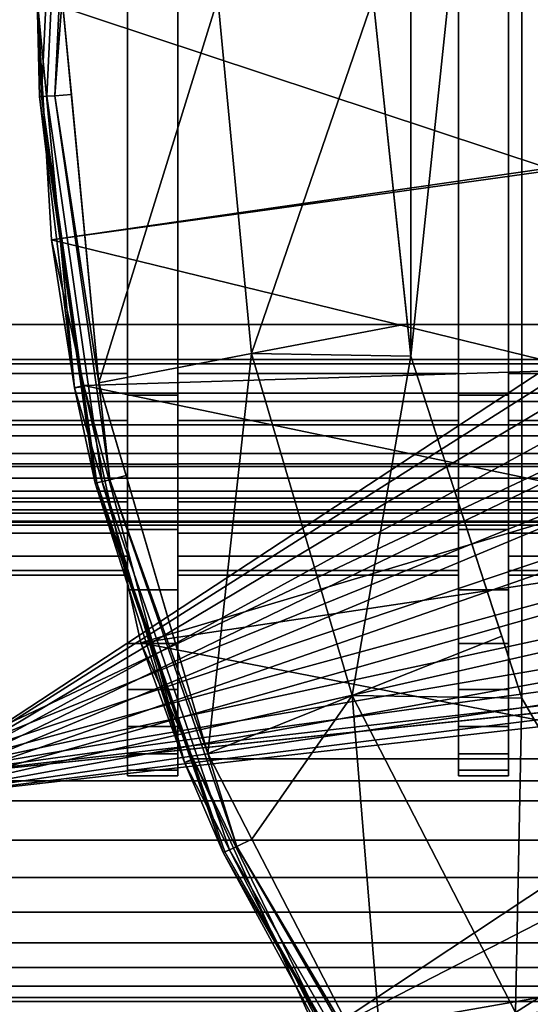
# Model space of a CAD drawing. Extents: x -994 to -288, y 343 to 2046.
# Drawn here: x -988 to -983, y 370 to 380 of the extents above; entities that cross this region are included whole.
import ezdxf

# ---------------------------------------------------------------- set-up
doc = ezdxf.new("R2010")
doc.units = 0
doc.header["$MEASUREMENT"] = 0
doc.layers.add('42001', color=7, linetype='Continuous')

msp = doc.modelspace()

# ---------------------------------------------------------------- linework, layer by layer
at = {"layer": '42001', "color": 254}
for points in [[(-981.286, 389.855, -679.428), (-983.078, 386.75, -679.428), (-981.286, 369.694, -679.428)], [(-983.078, 386.75, -679.428), (-984.186, 383.34, -679.428), (-984.186, 376.209, -679.428)], [(-983.078, 372.799, -679.428), (-983.078, 386.75, -679.428), (-984.186, 376.209, -679.428)], [(-981.286, 369.694, -679.428), (-983.078, 386.75, -679.428), (-983.078, 372.799, -679.428)], [(-984.186, 376.209, -679.428), (-984.186, 383.34, -679.428), (-984.561, 379.775, -679.428)], [(-987.911, 379.775, -680.23), (-987.87, 378.8, -680.127), (-987.684, 382.69, -680.127)], [(-987.684, 382.69, -680.127), (-987.87, 378.8, -680.127), (-987.817, 378.803, -680.036), (-987.633, 382.682, -680.036)], [(-987.633, 382.682, -680.036), (-987.817, 378.803, -680.036), (-987.737, 378.806, -679.97), (-987.553, 382.671, -679.97)], [(-987.553, 382.671, -679.97), (-987.737, 378.806, -679.97), (-987.662, 379.775, -679.934)], [(-987.888, 378.799, -680.23), (-987.911, 379.775, -703.762), (-987.541, 375.895, -703.762)], [(-987.888, 378.799, -680.23), (-987.911, 379.775, -680.23), (-987.911, 379.775, -703.762)], [(-987.911, 379.775, -722.651), (-987.77, 377.371, -722.774), (-987.541, 375.895, -703.762)], [(-987.541, 375.895, -703.762), (-987.911, 379.775, -703.762), (-987.911, 379.775, -722.651)], [(-987.911, 379.775, -722.651), (-982.817, 378.083, -727.079), (-987.77, 377.371, -722.774)], [(-982.911, 379.775, -726.997), (-982.817, 378.083, -727.079), (-987.911, 379.775, -722.651)], [(-987.911, 379.775, -680.23), (-987.888, 378.799, -680.23), (-987.87, 378.8, -680.127)], [(-987.737, 378.806, -679.97), (-987.57, 378.818, -679.934), (-987.662, 379.775, -679.934)], [(-987.296, 375.942, -679.934), (-987.662, 379.775, -679.934), (-987.57, 378.818, -679.934)], [(-986.111, 379.775, -679.668), (-987.662, 379.775, -679.934), (-987.296, 375.942, -679.934)], [(-985.774, 376.236, -679.668), (-986.111, 379.775, -679.668), (-987.296, 375.942, -679.934)], [(-984.561, 379.775, -679.403), (-986.111, 379.775, -679.668), (-985.774, 376.236, -679.668)], [(-985.774, 376.236, -679.668), (-984.22, 376.532, -679.403), (-984.561, 379.775, -679.403)], [(-984.561, 379.775, -679.415), (-984.22, 376.532, -679.403), (-984.186, 376.209, -679.415)], [(-984.561, 379.775, -679.403), (-984.22, 376.532, -679.403), (-984.561, 379.775, -679.415)], [(-984.561, 379.775, -679.415), (-984.186, 376.209, -679.415), (-984.186, 376.209, -679.428), (-984.561, 379.775, -679.428)], [(-987.817, 378.803, -680.036), (-987.265, 374.958, -680.036), (-987.187, 374.977, -679.97), (-987.737, 378.806, -679.97)], [(-987.296, 375.942, -679.934), (-987.57, 378.818, -679.934), (-987.737, 378.806, -679.97)], [(-987.737, 378.806, -679.97), (-987.187, 374.977, -679.97), (-987.296, 375.942, -679.934)], [(-987.87, 378.8, -680.127), (-987.888, 378.799, -680.23), (-987.333, 374.942, -680.23)], [(-987.541, 375.895, -703.762), (-987.472, 375.905, -680.23), (-987.888, 378.799, -680.23)], [(-987.888, 378.799, -680.23), (-987.472, 375.905, -680.23), (-987.333, 374.942, -680.23)], [(-987.87, 378.8, -680.127), (-987.316, 374.946, -680.127), (-987.265, 374.958, -680.036), (-987.817, 378.803, -680.036)], [(-987.316, 374.946, -680.127), (-987.87, 378.8, -680.127), (-987.333, 374.942, -680.23)], [(-982.817, 378.083, -727.079), (-982.816, 378.056, -727.081), (-987.77, 377.371, -722.774)], [(-982.816, 378.056, -727.081), (-982.463, 376.074, -727.387), (-987.77, 377.371, -722.774)], [(-987.77, 377.371, -722.774), (-987.447, 375.916, -723.054), (-987.541, 375.895, -703.762)], [(-987.77, 377.371, -722.774), (-982.463, 376.074, -727.387), (-987.447, 375.916, -723.054)], [(-984.186, 376.209, -679.403), (-984.22, 376.532, -679.403), (-985.774, 376.236, -679.668)], [(-984.22, 376.532, -679.403), (-984.186, 376.209, -679.403), (-984.186, 376.209, -679.415)], [(-985.774, 376.236, -679.668), (-987.296, 375.942, -679.934), (-986.211, 372.248, -679.934)], [(-984.772, 372.824, -679.668), (-985.774, 376.236, -679.668), (-986.211, 372.248, -679.934)], [(-984.186, 376.209, -679.403), (-985.774, 376.236, -679.668), (-984.772, 372.824, -679.668)], [(-984.772, 372.824, -679.668), (-983.279, 373.418, -679.403), (-984.186, 376.209, -679.403)], [(-984.186, 376.209, -679.415), (-983.279, 373.418, -679.403), (-983.078, 372.799, -679.415)], [(-984.186, 376.209, -679.403), (-983.279, 373.418, -679.403), (-984.186, 376.209, -679.415)], [(-984.186, 376.209, -679.415), (-983.078, 372.799, -679.415), (-983.078, 372.799, -679.428), (-984.186, 376.209, -679.428)], [(-982.463, 376.074, -727.387), (-982.055, 374.791, -727.742), (-987.447, 375.916, -723.054)], [(-986.443, 372.156, -703.762), (-987.541, 375.895, -703.762), (-987.447, 375.916, -723.054)], [(-987.333, 374.942, -680.23), (-987.472, 375.905, -680.23), (-987.541, 375.895, -703.762)], [(-987.333, 374.942, -680.23), (-987.541, 375.895, -703.762), (-986.443, 372.156, -703.762)], [(-987.447, 375.916, -723.054), (-986.879, 373.351, -723.548), (-986.443, 372.156, -703.762)], [(-987.447, 375.916, -723.054), (-982.055, 374.791, -727.742), (-986.879, 373.351, -723.548)], [(-987.187, 374.977, -679.97), (-987.025, 375.02, -679.934), (-987.296, 375.942, -679.934)], [(-986.211, 372.248, -679.934), (-987.296, 375.942, -679.934), (-987.025, 375.02, -679.934)], [(-987.265, 374.958, -680.036), (-985.994, 371.288, -680.036), (-985.921, 371.321, -679.97), (-987.187, 374.977, -679.97)], [(-986.211, 372.248, -679.934), (-987.025, 375.02, -679.934), (-987.187, 374.977, -679.97)], [(-987.187, 374.977, -679.97), (-985.921, 371.321, -679.97), (-986.211, 372.248, -679.934)], [(-987.316, 374.946, -680.127), (-987.333, 374.942, -680.23), (-986.059, 371.259, -680.23)], [(-986.443, 372.156, -703.762), (-986.377, 372.178, -680.23), (-987.333, 374.942, -680.23)], [(-986.059, 371.259, -680.23), (-986.377, 372.178, -680.23), (-987.333, 374.942, -680.23)], [(-987.316, 374.946, -680.127), (-986.042, 371.266, -680.127), (-985.994, 371.288, -680.036), (-987.265, 374.958, -680.036)], [(-986.042, 371.266, -680.127), (-987.316, 374.946, -680.127), (-986.059, 371.259, -680.23)], [(-982.055, 374.791, -727.742), (-981.839, 374.109, -727.93), (-986.879, 373.351, -723.548)], [(-981.839, 374.109, -727.93), (-980.931, 372.193, -728.719), (-986.879, 373.351, -723.548)], [(-983.078, 372.799, -679.403), (-983.279, 373.418, -679.403), (-984.772, 372.824, -679.668)], [(-983.279, 373.418, -679.403), (-983.078, 372.799, -679.403), (-983.078, 372.799, -679.415)], [(-986.879, 373.351, -723.548), (-986.357, 372.194, -724.002), (-986.443, 372.156, -703.762)], [(-986.879, 373.351, -723.548), (-980.931, 372.193, -728.719), (-986.357, 372.194, -724.002)], [(-984.772, 372.824, -679.668), (-986.211, 372.248, -679.934), (-985.771, 371.394, -679.934)], [(-984.447, 368.826, -679.934), (-984.772, 372.824, -679.668), (-985.771, 371.394, -679.934)], [(-983.078, 372.799, -679.403), (-984.772, 372.824, -679.668), (-983.143, 369.664, -679.668)], [(-983.143, 369.664, -679.668), (-984.772, 372.824, -679.668), (-984.447, 368.826, -679.934)], [(-983.143, 369.664, -679.668), (-981.774, 370.54, -679.403), (-983.078, 372.799, -679.403)], [(-983.078, 372.799, -679.415), (-981.774, 370.54, -679.403), (-981.286, 369.694, -679.415)], [(-983.078, 372.799, -679.403), (-981.774, 370.54, -679.403), (-983.078, 372.799, -679.415)], [(-983.078, 372.799, -679.415), (-981.286, 369.694, -679.415), (-981.286, 369.694, -679.428), (-983.078, 372.799, -679.428)], [(-985.921, 371.321, -679.97), (-985.771, 371.394, -679.934), (-986.211, 372.248, -679.934)], [(-984.657, 368.692, -703.762), (-986.443, 372.156, -703.762), (-986.357, 372.194, -724.002)], [(-986.059, 371.259, -680.23), (-986.377, 372.178, -680.23), (-986.443, 372.156, -703.762)], [(-986.059, 371.259, -680.23), (-986.443, 372.156, -703.762), (-984.657, 368.692, -703.762)], [(-986.357, 372.194, -724.002), (-985.108, 369.427, -725.088), (-984.657, 368.692, -703.762)], [(-986.357, 372.194, -724.002), (-980.931, 372.193, -728.719), (-985.108, 369.427, -725.088)], [(-980.931, 372.193, -728.719), (-980.628, 371.733, -728.982), (-985.108, 369.427, -725.088)], [(-980.628, 371.733, -728.982), (-979.731, 370.368, -729.762), (-985.108, 369.427, -725.088)], [(-984.447, 368.826, -679.934), (-985.771, 371.394, -679.934), (-985.921, 371.321, -679.97)], [(-986.042, 371.266, -680.127), (-986.059, 371.259, -680.23), (-984.11, 367.883, -680.23)], [(-984.657, 368.692, -703.762), (-984.597, 368.726, -680.23), (-986.059, 371.259, -680.23)], [(-984.11, 367.883, -680.23), (-984.597, 368.726, -680.23), (-986.059, 371.259, -680.23)], [(-986.042, 371.266, -680.127), (-984.095, 367.894, -680.127), (-984.052, 367.924, -680.036), (-985.994, 371.288, -680.036)], [(-984.095, 367.894, -680.127), (-986.042, 371.266, -680.127), (-984.11, 367.883, -680.23)], [(-985.994, 371.288, -680.036), (-984.052, 367.924, -680.036), (-983.987, 367.971, -679.97), (-985.921, 371.321, -679.97)], [(-985.921, 371.321, -679.97), (-983.987, 367.971, -679.97), (-984.447, 368.826, -679.934)], [(-981.286, 369.694, -679.403), (-981.774, 370.54, -679.403), (-983.143, 369.664, -679.668)], [(-979.731, 370.368, -729.762), (-978.568, 369.055, -730.773), (-985.108, 369.427, -725.088)]]:
    msp.add_3dface(points, dxfattribs=at)
at = {"layer": '42001', "color": 253}
for points in [[(-989.411, 387.775, -645.104), (-989.411, 371.775, -645.104), (-931.528, 371.775, -645.104), (-931.528, 387.775, -645.104)], [(-989.411, 387.775, -675.104), (-971.3, 383.664, -675.104), (-989.411, 371.775, -675.104)], [(-931.528, 387.575, -647.304), (-931.528, 371.975, -647.304), (-989.411, 371.975, -647.304), (-989.411, 387.575, -647.304)], [(-972.911, 379.775, -672.904), (-989.411, 387.575, -672.904), (-989.411, 371.975, -672.904)], [(-987.011, 386.665, -671.249), (-987.011, 386.207, -671.786), (-987.011, 375.821, -673.048)], [(-987.011, 376.525, -671.104), (-987.011, 386.665, -671.249), (-987.011, 375.821, -673.048)], [(-987.011, 383.025, -671.104), (-987.011, 386.665, -671.249), (-987.011, 376.525, -671.104)], [(-987.011, 386.665, -648.959), (-987.011, 383.025, -649.104), (-987.011, 376.525, -649.104)], [(-987.011, 372.884, -648.959), (-987.011, 386.665, -648.959), (-987.011, 376.525, -649.104)], [(-987.011, 386.207, -648.422), (-987.011, 386.665, -648.959), (-987.011, 372.884, -648.959)], [(-983.711, 386.665, -671.249), (-983.711, 386.207, -671.786), (-983.711, 372.884, -671.249)], [(-983.711, 383.025, -671.104), (-983.711, 386.665, -671.249), (-983.711, 372.884, -671.249)], [(-983.711, 386.665, -648.959), (-983.711, 383.025, -649.104), (-983.711, 376.525, -649.104)], [(-983.711, 386.207, -648.422), (-983.711, 386.665, -648.959), (-983.711, 376.525, -649.104)], [(-987.011, 386.207, -671.786), (-987.011, 385.67, -672.244), (-987.011, 375.821, -673.048)], [(-987.011, 373.343, -648.422), (-987.011, 386.207, -648.422), (-987.011, 372.884, -648.959)], [(-987.011, 385.67, -647.963), (-987.011, 386.207, -648.422), (-987.011, 373.343, -648.422)], [(-983.711, 386.207, -671.786), (-983.711, 385.67, -672.244), (-983.711, 373.343, -671.786)], [(-983.711, 372.884, -671.249), (-983.711, 386.207, -671.786), (-983.711, 373.343, -671.786)], [(-983.711, 385.67, -647.963), (-983.711, 386.207, -648.422), (-983.711, 376.525, -649.104)], [(-987.011, 385.67, -672.244), (-987.011, 385.068, -672.613), (-987.011, 375.821, -673.048)], [(-987.011, 373.88, -647.963), (-987.011, 385.67, -647.963), (-987.011, 373.343, -648.422)], [(-987.011, 385.068, -647.594), (-987.011, 385.67, -647.963), (-987.011, 373.88, -647.963)], [(-983.711, 385.67, -672.244), (-983.711, 385.068, -672.613), (-983.711, 373.88, -672.244)], [(-983.711, 373.343, -671.786), (-983.711, 385.67, -672.244), (-983.711, 373.88, -672.244)], [(-983.711, 385.67, -647.963), (-983.711, 376.525, -649.104), (-983.711, 376.037, -649.152)], [(-983.711, 385.068, -647.594), (-983.711, 385.67, -647.963), (-983.711, 376.037, -649.152)], [(-987.011, 385.068, -672.613), (-987.011, 384.415, -672.883), (-987.011, 375.821, -673.048)], [(-987.011, 374.482, -647.594), (-987.011, 385.068, -647.594), (-987.011, 373.88, -647.963)], [(-987.011, 375.134, -647.324), (-987.011, 385.068, -647.594), (-987.011, 374.482, -647.594)], [(-987.011, 384.415, -647.324), (-987.011, 385.068, -647.594), (-987.011, 375.134, -647.324)], [(-983.711, 385.068, -672.613), (-983.711, 384.415, -672.883), (-983.711, 375.134, -672.883)], [(-983.711, 374.482, -672.613), (-983.711, 385.068, -672.613), (-983.711, 375.134, -672.883)], [(-983.711, 373.88, -672.244), (-983.711, 385.068, -672.613), (-983.711, 374.482, -672.613)], [(-983.711, 384.415, -647.324), (-983.711, 385.068, -647.594), (-983.711, 376.037, -649.152)], [(-987.011, 384.415, -672.883), (-987.011, 383.729, -673.048), (-987.011, 375.821, -673.048)], [(-987.011, 375.821, -647.159), (-987.011, 384.415, -647.324), (-987.011, 375.134, -647.324)], [(-987.011, 383.729, -647.159), (-987.011, 384.415, -647.324), (-987.011, 375.821, -647.159)], [(-983.711, 384.415, -672.883), (-983.711, 383.729, -673.048), (-983.711, 375.134, -672.883)], [(-983.711, 383.729, -647.159), (-983.711, 384.415, -647.324), (-983.711, 376.037, -649.152)], [(-987.011, 383.729, -673.048), (-987.011, 383.025, -673.104), (-987.011, 376.525, -673.104)], [(-987.011, 375.821, -673.048), (-987.011, 383.729, -673.048), (-987.011, 376.525, -673.104)], [(-987.011, 376.525, -647.104), (-987.011, 383.729, -647.159), (-987.011, 375.821, -647.159)], [(-987.011, 383.025, -647.104), (-987.011, 383.729, -647.159), (-987.011, 376.525, -647.104)], [(-983.711, 383.729, -673.048), (-983.711, 383.025, -673.104), (-983.711, 375.821, -673.048)], [(-983.711, 375.134, -672.883), (-983.711, 383.729, -673.048), (-983.711, 375.821, -673.048)], [(-983.711, 375.821, -647.159), (-983.711, 383.729, -647.159), (-983.711, 376.037, -649.152)], [(-983.711, 383.025, -647.104), (-983.711, 383.729, -647.159), (-983.711, 375.821, -647.159)], [(-971.3, 383.664, -675.104), (-971.984, 382.83, -675.104), (-989.411, 371.775, -675.104)], [(-992.911, 383.025, -649.604), (-979.411, 383.025, -649.604), (-979.411, 376.525, -649.604), (-992.911, 376.525, -649.604)], [(-979.411, 383.025, -670.604), (-992.911, 383.025, -670.604), (-992.911, 376.525, -670.604), (-979.411, 376.525, -670.604)], [(-987.011, 376.525, -671.104), (-989.411, 376.525, -671.104), (-989.411, 383.025, -671.104), (-987.011, 383.025, -671.104)], [(-989.411, 376.525, -649.104), (-987.011, 376.525, -649.104), (-987.011, 383.025, -649.104), (-989.411, 383.025, -649.104)], [(-987.011, 376.525, -647.104), (-986.511, 376.525, -647.104), (-986.511, 383.025, -647.104), (-987.011, 383.025, -647.104)], [(-986.511, 376.525, -673.104), (-987.011, 376.525, -673.104), (-987.011, 383.025, -673.104), (-986.511, 383.025, -673.104)], [(-983.711, 376.525, -671.104), (-986.511, 376.525, -671.104), (-986.511, 383.025, -671.104), (-983.711, 383.025, -671.104)], [(-986.511, 376.525, -649.104), (-983.711, 376.525, -649.104), (-983.711, 383.025, -649.104), (-986.511, 383.025, -649.104)], [(-986.511, 383.025, -647.104), (-986.511, 376.525, -647.104), (-986.511, 376.525, -649.104)], [(-986.511, 383.025, -673.104), (-986.511, 376.525, -671.104), (-986.511, 376.525, -673.104)], [(-986.511, 383.025, -671.104), (-986.511, 376.525, -671.104), (-986.511, 383.025, -673.104)], [(-986.511, 383.025, -649.104), (-986.511, 383.025, -647.104), (-986.511, 376.525, -649.104)], [(-983.711, 376.525, -647.104), (-983.211, 376.525, -647.104), (-983.211, 383.025, -647.104), (-983.711, 383.025, -647.104)], [(-983.211, 376.525, -673.104), (-983.711, 376.525, -673.104), (-983.711, 383.025, -673.104), (-983.211, 383.025, -673.104)], [(-983.711, 375.821, -673.048), (-983.711, 383.025, -673.104), (-983.711, 376.525, -673.104)], [(-983.711, 376.525, -671.104), (-983.711, 383.025, -671.104), (-983.711, 372.884, -671.249)], [(-983.711, 376.525, -647.104), (-983.711, 383.025, -647.104), (-983.711, 375.821, -647.159)], [(-980.411, 376.525, -671.104), (-983.211, 376.525, -671.104), (-983.211, 383.025, -671.104), (-980.411, 383.025, -671.104)], [(-983.211, 376.525, -649.104), (-980.411, 376.525, -649.104), (-980.411, 383.025, -649.104), (-983.211, 383.025, -649.104)], [(-983.211, 383.025, -671.104), (-983.211, 376.525, -671.104), (-983.211, 376.525, -673.104)], [(-983.211, 383.025, -673.104), (-983.211, 383.025, -671.104), (-983.211, 376.525, -673.104)], [(-983.211, 383.025, -647.104), (-983.211, 376.525, -647.104), (-983.211, 376.525, -649.104)], [(-983.211, 383.025, -649.104), (-983.211, 383.025, -647.104), (-983.211, 376.525, -649.104)], [(-971.984, 382.83, -675.104), (-972.492, 381.879, -675.104), (-989.411, 371.775, -675.104)], [(-972.492, 381.879, -675.104), (-972.805, 380.848, -675.104), (-989.411, 371.775, -675.104)], [(-972.805, 380.848, -675.104), (-972.911, 379.775, -675.104), (-989.411, 371.775, -675.104)], [(-972.911, 379.775, -675.104), (-972.805, 378.702, -675.104), (-989.411, 371.775, -675.104)], [(-972.805, 378.702, -672.904), (-972.911, 379.775, -672.904), (-989.411, 371.975, -672.904)], [(-972.805, 378.702, -675.104), (-972.492, 377.67, -675.104), (-989.411, 371.775, -675.104)], [(-972.492, 377.67, -672.904), (-972.805, 378.702, -672.904), (-989.411, 371.975, -672.904)], [(-972.492, 377.67, -675.104), (-971.984, 376.719, -675.104), (-989.411, 371.775, -675.104)], [(-971.984, 376.719, -672.904), (-972.492, 377.67, -672.904), (-989.411, 371.975, -672.904)], [(-971.984, 376.719, -675.104), (-971.3, 375.886, -675.104), (-989.411, 371.775, -675.104)], [(-971.3, 375.886, -672.904), (-971.984, 376.719, -672.904), (-989.411, 371.975, -672.904)], [(-979.411, 376.177, -649.634), (-992.911, 376.177, -649.634), (-992.911, 376.525, -649.604), (-979.411, 376.525, -649.604)], [(-979.411, 376.525, -670.604), (-992.911, 376.525, -670.604), (-992.911, 376.134, -670.565), (-979.411, 376.134, -670.565)], [(-989.411, 376.525, -671.104), (-987.011, 376.525, -671.104), (-987.011, 376.037, -671.056), (-989.411, 376.037, -671.056)], [(-989.411, 376.037, -649.152), (-987.011, 376.037, -649.152), (-987.011, 376.525, -649.104), (-989.411, 376.525, -649.104)], [(-987.011, 376.037, -671.056), (-987.011, 376.525, -671.104), (-987.011, 375.821, -673.048)], [(-987.011, 372.884, -648.959), (-987.011, 376.525, -649.104), (-987.011, 376.037, -649.152)], [(-987.011, 375.821, -647.159), (-986.511, 375.821, -647.159), (-986.511, 376.525, -647.104), (-987.011, 376.525, -647.104)], [(-987.011, 376.525, -673.104), (-986.511, 376.525, -673.104), (-986.511, 375.821, -673.048), (-987.011, 375.821, -673.048)], [(-986.511, 376.037, -649.152), (-983.711, 376.037, -649.152), (-983.711, 376.525, -649.104), (-986.511, 376.525, -649.104)], [(-986.511, 376.525, -671.104), (-983.711, 376.525, -671.104), (-983.711, 376.037, -671.056), (-986.511, 376.037, -671.056)], [(-986.511, 376.525, -673.104), (-986.511, 376.037, -671.056), (-986.511, 375.821, -673.048)], [(-986.511, 376.525, -671.104), (-986.511, 376.037, -671.056), (-986.511, 376.525, -673.104)], [(-986.511, 376.525, -647.104), (-986.511, 375.821, -647.159), (-986.511, 376.037, -649.152)], [(-986.511, 376.525, -649.104), (-986.511, 376.525, -647.104), (-986.511, 376.037, -649.152)], [(-983.711, 375.821, -647.159), (-983.211, 375.821, -647.159), (-983.211, 376.525, -647.104), (-983.711, 376.525, -647.104)], [(-983.711, 376.525, -673.104), (-983.211, 376.525, -673.104), (-983.211, 375.821, -673.048), (-983.711, 375.821, -673.048)], [(-983.711, 376.037, -671.056), (-983.711, 376.525, -671.104), (-983.711, 372.884, -671.249)], [(-983.211, 376.037, -649.152), (-980.411, 376.037, -649.152), (-980.411, 376.525, -649.104), (-983.211, 376.525, -649.104)], [(-983.211, 376.525, -671.104), (-980.411, 376.525, -671.104), (-980.411, 376.037, -671.056), (-983.211, 376.037, -671.056)], [(-983.211, 376.525, -671.104), (-983.211, 376.037, -671.056), (-983.211, 375.821, -673.048)], [(-983.211, 376.525, -673.104), (-983.211, 376.525, -671.104), (-983.211, 375.821, -673.048)], [(-983.211, 376.525, -647.104), (-983.211, 375.821, -647.159), (-983.211, 376.037, -649.152)], [(-983.211, 376.525, -649.104), (-983.211, 376.525, -647.104), (-983.211, 376.037, -649.152)], [(-979.411, 375.841, -649.724), (-992.911, 375.841, -649.724), (-992.911, 376.177, -649.634), (-979.411, 376.177, -649.634)], [(-979.411, 376.134, -670.565), (-992.911, 376.134, -670.565), (-992.911, 375.759, -670.451), (-979.411, 375.759, -670.451)], [(-989.411, 376.037, -671.056), (-987.011, 376.037, -671.056), (-987.011, 375.568, -670.913), (-989.411, 375.568, -670.913)], [(-989.411, 375.568, -649.294), (-987.011, 375.568, -649.294), (-987.011, 376.037, -649.152), (-989.411, 376.037, -649.152)], [(-987.011, 376.037, -671.056), (-987.011, 375.821, -673.048), (-987.011, 372.884, -671.249)], [(-987.011, 375.568, -670.913), (-987.011, 376.037, -671.056), (-987.011, 372.884, -671.249)], [(-987.011, 376.037, -649.152), (-987.011, 375.568, -649.294), (-987.011, 372.515, -649.561)], [(-987.011, 372.884, -648.959), (-987.011, 376.037, -649.152), (-987.011, 372.515, -649.561)], [(-986.511, 375.568, -649.294), (-983.711, 375.568, -649.294), (-983.711, 376.037, -649.152), (-986.511, 376.037, -649.152)], [(-986.511, 376.037, -671.056), (-983.711, 376.037, -671.056), (-983.711, 375.568, -670.913), (-986.511, 375.568, -670.913)], [(-986.511, 376.037, -671.056), (-986.511, 375.568, -670.913), (-986.511, 375.821, -673.048)], [(-986.511, 376.037, -649.152), (-986.511, 375.821, -647.159), (-986.511, 375.568, -649.294)], [(-983.711, 375.568, -670.913), (-983.711, 376.037, -671.056), (-983.711, 372.884, -671.249)], [(-983.711, 376.037, -649.152), (-983.711, 375.568, -649.294), (-983.711, 372.515, -649.561)], [(-983.711, 372.884, -648.959), (-983.711, 376.037, -649.152), (-983.711, 372.515, -649.561)], [(-983.711, 373.343, -648.422), (-983.711, 376.037, -649.152), (-983.711, 372.884, -648.959)], [(-983.711, 373.88, -647.963), (-983.711, 376.037, -649.152), (-983.711, 373.343, -648.422)], [(-983.711, 374.482, -647.594), (-983.711, 376.037, -649.152), (-983.711, 373.88, -647.963)], [(-983.711, 375.134, -647.324), (-983.711, 376.037, -649.152), (-983.711, 374.482, -647.594)], [(-983.711, 375.821, -647.159), (-983.711, 376.037, -649.152), (-983.711, 375.134, -647.324)], [(-983.211, 375.568, -649.294), (-980.411, 375.568, -649.294), (-980.411, 376.037, -649.152), (-983.211, 376.037, -649.152)], [(-983.211, 376.037, -671.056), (-980.411, 376.037, -671.056), (-980.411, 375.568, -670.913), (-983.211, 375.568, -670.913)], [(-983.211, 376.037, -671.056), (-983.211, 375.568, -670.913), (-983.211, 375.821, -673.048)], [(-983.211, 376.037, -649.152), (-983.211, 375.821, -647.159), (-983.211, 375.568, -649.294)], [(-971.3, 375.886, -675.104), (-970.467, 375.202, -675.104), (-989.411, 371.775, -675.104)], [(-970.467, 375.202, -672.904), (-971.3, 375.886, -672.904), (-989.411, 371.975, -672.904)], [(-979.411, 375.525, -649.872), (-992.911, 375.525, -649.872), (-992.911, 375.841, -649.724), (-979.411, 375.841, -649.724)], [(-987.011, 374.482, -672.613), (-987.011, 375.821, -673.048), (-987.011, 375.134, -672.883)], [(-987.011, 373.88, -672.244), (-987.011, 375.821, -673.048), (-987.011, 374.482, -672.613)], [(-987.011, 373.343, -671.786), (-987.011, 375.821, -673.048), (-987.011, 373.88, -672.244)], [(-987.011, 372.884, -671.249), (-987.011, 375.821, -673.048), (-987.011, 373.343, -671.786)], [(-987.011, 375.134, -647.324), (-986.511, 375.134, -647.324), (-986.511, 375.821, -647.159), (-987.011, 375.821, -647.159)], [(-987.011, 375.821, -673.048), (-986.511, 375.821, -673.048), (-986.511, 375.134, -672.883), (-987.011, 375.134, -672.883)], [(-986.511, 375.821, -673.048), (-986.511, 375.568, -670.913), (-986.511, 375.134, -672.883)], [(-986.511, 375.821, -647.159), (-986.511, 375.134, -647.324), (-986.511, 375.568, -649.294)], [(-983.711, 375.134, -647.324), (-983.211, 375.134, -647.324), (-983.211, 375.821, -647.159), (-983.711, 375.821, -647.159)], [(-983.711, 375.821, -673.048), (-983.211, 375.821, -673.048), (-983.211, 375.134, -672.883), (-983.711, 375.134, -672.883)], [(-983.211, 375.821, -673.048), (-983.211, 375.568, -670.913), (-983.211, 375.134, -672.883)], [(-983.211, 375.821, -647.159), (-983.211, 375.134, -647.324), (-983.211, 375.568, -649.294)], [(-979.411, 375.759, -670.451), (-992.911, 375.759, -670.451), (-992.911, 375.414, -670.267), (-979.411, 375.414, -670.267)], [(-989.411, 375.568, -670.913), (-987.011, 375.568, -670.913), (-987.011, 375.136, -670.682), (-989.411, 375.136, -670.682)], [(-989.411, 375.136, -649.525), (-987.011, 375.136, -649.525), (-987.011, 375.568, -649.294), (-989.411, 375.568, -649.294)], [(-987.011, 375.136, -670.682), (-987.011, 375.568, -670.913), (-987.011, 372.884, -671.249)], [(-987.011, 375.568, -649.294), (-987.011, 375.136, -649.525), (-987.011, 372.515, -649.561)], [(-986.511, 375.136, -649.525), (-983.711, 375.136, -649.525), (-983.711, 375.568, -649.294), (-986.511, 375.568, -649.294)], [(-986.511, 375.568, -670.913), (-983.711, 375.568, -670.913), (-983.711, 375.136, -670.682), (-986.511, 375.136, -670.682)], [(-986.511, 375.568, -670.913), (-986.511, 375.136, -670.682), (-986.511, 375.134, -672.883)], [(-986.511, 375.568, -649.294), (-986.511, 375.134, -647.324), (-986.511, 375.136, -649.525)], [(-983.711, 375.136, -670.682), (-983.711, 375.568, -670.913), (-983.711, 372.884, -671.249)], [(-983.711, 375.568, -649.294), (-983.711, 375.136, -649.525), (-983.711, 372.515, -649.561)], [(-983.211, 375.136, -649.525), (-980.411, 375.136, -649.525), (-980.411, 375.568, -649.294), (-983.211, 375.568, -649.294)], [(-983.211, 375.568, -670.913), (-980.411, 375.568, -670.913), (-980.411, 375.136, -670.682), (-983.211, 375.136, -670.682)], [(-983.211, 375.568, -670.913), (-983.211, 375.136, -670.682), (-983.211, 375.134, -672.883)], [(-983.211, 375.568, -649.294), (-983.211, 375.134, -647.324), (-983.211, 375.136, -649.525)], [(-979.411, 375.239, -650.072), (-992.911, 375.239, -650.072), (-992.911, 375.525, -649.872), (-979.411, 375.525, -649.872)], [(-979.411, 375.414, -670.267), (-992.911, 375.414, -670.267), (-992.911, 375.11, -670.018), (-979.411, 375.11, -670.018)], [(-979.411, 374.993, -650.318), (-992.911, 374.993, -650.318), (-992.911, 375.239, -650.072), (-979.411, 375.239, -650.072)], [(-970.467, 375.202, -675.104), (-969.516, 374.693, -675.104), (-989.411, 371.775, -675.104)], [(-969.516, 374.693, -672.904), (-970.467, 375.202, -672.904), (-989.411, 371.975, -672.904)], [(-979.411, 375.11, -670.018), (-992.911, 375.11, -670.018), (-992.911, 374.862, -669.715), (-979.411, 374.862, -669.715)], [(-989.411, 375.136, -670.682), (-987.011, 375.136, -670.682), (-987.011, 374.757, -670.371), (-989.411, 374.757, -670.371)], [(-989.411, 374.757, -649.836), (-987.011, 374.757, -649.836), (-987.011, 375.136, -649.525), (-989.411, 375.136, -649.525)], [(-987.011, 372.515, -670.647), (-987.011, 375.136, -670.682), (-987.011, 372.884, -671.249)], [(-987.011, 374.757, -670.371), (-987.011, 375.136, -670.682), (-987.011, 372.515, -670.647)], [(-987.011, 375.136, -649.525), (-987.011, 374.757, -649.836), (-987.011, 372.515, -649.561)], [(-987.011, 374.482, -647.594), (-986.511, 374.482, -647.594), (-986.511, 375.134, -647.324), (-987.011, 375.134, -647.324)], [(-987.011, 375.134, -672.883), (-986.511, 375.134, -672.883), (-986.511, 374.482, -672.613), (-987.011, 374.482, -672.613)], [(-986.511, 374.757, -649.836), (-983.711, 374.757, -649.836), (-983.711, 375.136, -649.525), (-986.511, 375.136, -649.525)], [(-986.511, 375.136, -670.682), (-983.711, 375.136, -670.682), (-983.711, 374.757, -670.371), (-986.511, 374.757, -670.371)], [(-986.511, 375.136, -670.682), (-986.511, 374.757, -670.371), (-986.511, 375.134, -672.883)], [(-986.511, 375.136, -649.525), (-986.511, 375.134, -647.324), (-986.511, 374.757, -649.836)], [(-986.511, 375.134, -672.883), (-986.511, 374.757, -670.371), (-986.511, 374.482, -672.613)], [(-986.511, 375.134, -647.324), (-986.511, 374.482, -647.594), (-986.511, 374.757, -649.836)], [(-983.711, 372.515, -670.647), (-983.711, 375.136, -670.682), (-983.711, 372.884, -671.249)], [(-983.711, 374.757, -670.371), (-983.711, 375.136, -670.682), (-983.711, 372.515, -670.647)], [(-983.711, 375.136, -649.525), (-983.711, 374.757, -649.836), (-983.711, 372.515, -649.561)], [(-983.711, 374.482, -647.594), (-983.211, 374.482, -647.594), (-983.211, 375.134, -647.324), (-983.711, 375.134, -647.324)], [(-983.711, 375.134, -672.883), (-983.211, 375.134, -672.883), (-983.211, 374.482, -672.613), (-983.711, 374.482, -672.613)], [(-983.211, 374.757, -649.836), (-980.411, 374.757, -649.836), (-980.411, 375.136, -649.525), (-983.211, 375.136, -649.525)], [(-983.211, 375.136, -670.682), (-980.411, 375.136, -670.682), (-980.411, 374.757, -670.371), (-983.211, 374.757, -670.371)], [(-983.211, 375.136, -670.682), (-983.211, 374.757, -670.371), (-983.211, 375.134, -672.883)], [(-983.211, 375.136, -649.525), (-983.211, 375.134, -647.324), (-983.211, 374.757, -649.836)], [(-983.211, 375.134, -672.883), (-983.211, 374.757, -670.371), (-983.211, 374.482, -672.613)], [(-983.211, 375.134, -647.324), (-983.211, 374.482, -647.594), (-983.211, 374.757, -649.836)], [(-979.411, 374.793, -650.604), (-992.911, 374.793, -650.604), (-992.911, 374.993, -650.318), (-979.411, 374.993, -650.318)], [(-979.411, 374.862, -669.715), (-992.911, 374.862, -669.715), (-992.911, 374.677, -669.369), (-979.411, 374.677, -669.369)], [(-979.411, 374.645, -650.92), (-992.911, 374.645, -650.92), (-992.911, 374.793, -650.604), (-979.411, 374.793, -650.604)], [(-989.411, 374.757, -670.371), (-987.011, 374.757, -670.371), (-987.011, 374.446, -669.993), (-989.411, 374.446, -669.993)], [(-989.411, 374.446, -650.215), (-987.011, 374.446, -650.215), (-987.011, 374.757, -649.836), (-989.411, 374.757, -649.836)], [(-969.516, 374.693, -675.104), (-968.484, 374.38, -675.104), (-989.411, 371.775, -675.104)], [(-968.484, 374.38, -672.904), (-969.516, 374.693, -672.904), (-989.411, 371.975, -672.904)], [(-987.011, 372.245, -669.994), (-987.011, 374.757, -670.371), (-987.011, 372.515, -670.647)], [(-987.011, 374.446, -669.993), (-987.011, 374.757, -670.371), (-987.011, 372.245, -669.994)], [(-987.011, 374.757, -649.836), (-987.011, 374.446, -650.215), (-987.011, 372.245, -650.213)], [(-987.011, 372.515, -649.561), (-987.011, 374.757, -649.836), (-987.011, 372.245, -650.213)], [(-986.511, 374.446, -650.215), (-983.711, 374.446, -650.215), (-983.711, 374.757, -649.836), (-986.511, 374.757, -649.836)], [(-986.511, 374.757, -670.371), (-983.711, 374.757, -670.371), (-983.711, 374.446, -669.993), (-986.511, 374.446, -669.993)], [(-986.511, 374.757, -670.371), (-986.511, 374.446, -669.993), (-986.511, 374.482, -672.613)], [(-986.511, 374.757, -649.836), (-986.511, 374.482, -647.594), (-986.511, 374.446, -650.215)], [(-983.711, 372.245, -669.994), (-983.711, 374.757, -670.371), (-983.711, 372.515, -670.647)], [(-983.711, 374.446, -669.993), (-983.711, 374.757, -670.371), (-983.711, 372.245, -669.994)], [(-983.711, 374.757, -649.836), (-983.711, 374.446, -650.215), (-983.711, 372.245, -650.213)], [(-983.711, 372.515, -649.561), (-983.711, 374.757, -649.836), (-983.711, 372.245, -650.213)], [(-983.211, 374.446, -650.215), (-980.411, 374.446, -650.215), (-980.411, 374.757, -649.836), (-983.211, 374.757, -649.836)], [(-983.211, 374.757, -670.371), (-980.411, 374.757, -670.371), (-980.411, 374.446, -669.993), (-983.211, 374.446, -669.993)], [(-983.211, 374.757, -670.371), (-983.211, 374.446, -669.993), (-983.211, 374.482, -672.613)], [(-983.211, 374.757, -649.836), (-983.211, 374.482, -647.594), (-983.211, 374.446, -650.215)], [(-979.411, 374.677, -669.369), (-992.911, 374.677, -669.369), (-992.911, 374.563, -668.994), (-979.411, 374.563, -668.994)], [(-979.411, 374.555, -651.256), (-992.911, 374.555, -651.256), (-992.911, 374.645, -650.92), (-979.411, 374.645, -650.92)], [(-979.411, 374.563, -668.994), (-992.911, 374.563, -668.994), (-992.911, 374.525, -668.604), (-979.411, 374.525, -668.604)], [(-979.411, 374.525, -651.604), (-992.911, 374.525, -651.604), (-992.911, 374.555, -651.256), (-979.411, 374.555, -651.256)], [(-992.911, 374.525, -651.604), (-979.411, 374.525, -651.604), (-979.411, 374.525, -668.604), (-992.911, 374.525, -668.604)], [(-989.411, 374.446, -669.993), (-987.011, 374.446, -669.993), (-987.011, 374.215, -669.56), (-989.411, 374.215, -669.56)], [(-989.411, 374.215, -650.647), (-987.011, 374.215, -650.647), (-987.011, 374.446, -650.215), (-989.411, 374.446, -650.215)], [(-987.011, 373.88, -647.963), (-986.511, 373.88, -647.963), (-986.511, 374.482, -647.594), (-987.011, 374.482, -647.594)], [(-987.011, 374.482, -672.613), (-986.511, 374.482, -672.613), (-986.511, 373.88, -672.244), (-987.011, 373.88, -672.244)], [(-987.011, 374.215, -669.56), (-987.011, 374.446, -669.993), (-987.011, 372.245, -669.994)], [(-987.011, 374.446, -650.215), (-987.011, 374.215, -650.647), (-987.011, 372.08, -650.9)], [(-987.011, 372.245, -650.213), (-987.011, 374.446, -650.215), (-987.011, 372.08, -650.9)], [(-986.511, 374.482, -672.613), (-986.511, 374.446, -669.993), (-986.511, 373.88, -672.244)], [(-986.511, 374.482, -647.594), (-986.511, 373.88, -647.963), (-986.511, 374.446, -650.215)], [(-986.511, 374.215, -650.647), (-983.711, 374.215, -650.647), (-983.711, 374.446, -650.215), (-986.511, 374.446, -650.215)], [(-986.511, 374.446, -669.993), (-983.711, 374.446, -669.993), (-983.711, 374.215, -669.56), (-986.511, 374.215, -669.56)], [(-986.511, 374.446, -669.993), (-986.511, 374.215, -669.56), (-986.511, 373.88, -672.244)], [(-986.511, 374.446, -650.215), (-986.511, 373.88, -647.963), (-986.511, 374.215, -650.647)], [(-983.711, 373.88, -647.963), (-983.211, 373.88, -647.963), (-983.211, 374.482, -647.594), (-983.711, 374.482, -647.594)], [(-983.711, 374.482, -672.613), (-983.211, 374.482, -672.613), (-983.211, 373.88, -672.244), (-983.711, 373.88, -672.244)], [(-983.711, 374.215, -669.56), (-983.711, 374.446, -669.993), (-983.711, 372.245, -669.994)], [(-983.711, 374.446, -650.215), (-983.711, 374.215, -650.647), (-983.711, 372.08, -650.9)], [(-983.711, 372.245, -650.213), (-983.711, 374.446, -650.215), (-983.711, 372.08, -650.9)], [(-983.211, 374.482, -672.613), (-983.211, 374.446, -669.993), (-983.211, 373.88, -672.244)], [(-983.211, 374.482, -647.594), (-983.211, 373.88, -647.963), (-983.211, 374.446, -650.215)], [(-983.211, 374.215, -650.647), (-980.411, 374.215, -650.647), (-980.411, 374.446, -650.215), (-983.211, 374.446, -650.215)], [(-983.211, 374.446, -669.993), (-980.411, 374.446, -669.993), (-980.411, 374.215, -669.56), (-983.211, 374.215, -669.56)], [(-983.211, 374.446, -669.993), (-983.211, 374.215, -669.56), (-983.211, 373.88, -672.244)], [(-983.211, 374.446, -650.215), (-983.211, 373.88, -647.963), (-983.211, 374.215, -650.647)], [(-968.484, 374.38, -675.104), (-967.411, 374.275, -675.104), (-989.411, 371.775, -675.104)], [(-967.411, 374.275, -672.904), (-968.484, 374.38, -672.904), (-989.411, 371.975, -672.904)], [(-966.338, 374.38, -672.904), (-967.411, 374.275, -672.904), (-989.411, 371.975, -672.904)], [(-922.041, 371.975, -672.904), (-966.338, 374.38, -672.904), (-989.411, 371.975, -672.904)], [(-967.411, 374.275, -675.104), (-922.041, 371.775, -675.104), (-989.411, 371.775, -675.104)], [(-989.411, 374.215, -669.56), (-987.011, 374.215, -669.56), (-987.011, 374.073, -669.091), (-989.411, 374.073, -669.091)], [(-989.411, 374.073, -651.116), (-987.011, 374.073, -651.116), (-987.011, 374.215, -650.647), (-989.411, 374.215, -650.647)], [(-987.011, 372.08, -669.308), (-987.011, 374.215, -669.56), (-987.011, 372.245, -669.994)], [(-987.011, 374.073, -669.091), (-987.011, 374.215, -669.56), (-987.011, 372.08, -669.308)], [(-987.011, 374.215, -650.647), (-987.011, 374.073, -651.116), (-987.011, 372.08, -650.9)], [(-986.511, 374.073, -651.116), (-983.711, 374.073, -651.116), (-983.711, 374.215, -650.647), (-986.511, 374.215, -650.647)], [(-986.511, 374.215, -669.56), (-983.711, 374.215, -669.56), (-983.711, 374.073, -669.091), (-986.511, 374.073, -669.091)], [(-986.511, 374.215, -669.56), (-986.511, 374.073, -669.091), (-986.511, 373.88, -672.244)], [(-986.511, 374.215, -650.647), (-986.511, 373.88, -647.963), (-986.511, 374.073, -651.116)], [(-983.711, 372.08, -669.308), (-983.711, 374.215, -669.56), (-983.711, 372.245, -669.994)], [(-983.711, 374.073, -669.091), (-983.711, 374.215, -669.56), (-983.711, 372.08, -669.308)], [(-983.711, 374.215, -650.647), (-983.711, 374.073, -651.116), (-983.711, 372.08, -650.9)], [(-983.211, 374.073, -651.116), (-980.411, 374.073, -651.116), (-980.411, 374.215, -650.647), (-983.211, 374.215, -650.647)], [(-983.211, 374.215, -669.56), (-980.411, 374.215, -669.56), (-980.411, 374.073, -669.091), (-983.211, 374.073, -669.091)], [(-983.211, 374.215, -669.56), (-983.211, 374.073, -669.091), (-983.211, 373.88, -672.244)], [(-983.211, 374.215, -650.647), (-983.211, 373.88, -647.963), (-983.211, 374.073, -651.116)], [(-989.411, 374.073, -669.091), (-987.011, 374.073, -669.091), (-987.011, 374.025, -668.604), (-989.411, 374.025, -668.604)], [(-989.411, 374.025, -651.604), (-987.011, 374.025, -651.604), (-987.011, 374.073, -651.116), (-989.411, 374.073, -651.116)], [(-987.011, 374.025, -651.604), (-989.411, 374.025, -651.604), (-989.411, 374.025, -668.604), (-987.011, 374.025, -668.604)], [(-987.011, 372.025, -668.604), (-987.011, 374.073, -669.091), (-987.011, 372.08, -669.308)], [(-987.011, 374.025, -668.604), (-987.011, 374.073, -669.091), (-987.011, 372.025, -668.604)], [(-987.011, 374.073, -651.116), (-987.011, 374.025, -651.604), (-987.011, 372.025, -651.604)], [(-987.011, 372.08, -650.9), (-987.011, 374.073, -651.116), (-987.011, 372.025, -651.604)], [(-987.011, 372.025, -651.604), (-987.011, 374.025, -668.604), (-987.011, 372.025, -668.604)], [(-987.011, 374.025, -651.604), (-987.011, 374.025, -668.604), (-987.011, 372.025, -651.604)], [(-986.511, 374.025, -651.604), (-983.711, 374.025, -651.604), (-983.711, 374.073, -651.116), (-986.511, 374.073, -651.116)], [(-986.511, 374.073, -669.091), (-983.711, 374.073, -669.091), (-983.711, 374.025, -668.604), (-986.511, 374.025, -668.604)], [(-986.511, 374.073, -669.091), (-986.511, 374.025, -668.604), (-986.511, 373.88, -672.244)], [(-986.511, 374.073, -651.116), (-986.511, 373.88, -647.963), (-986.511, 374.025, -651.604)], [(-983.711, 374.025, -651.604), (-986.511, 374.025, -651.604), (-986.511, 374.025, -668.604), (-983.711, 374.025, -668.604)], [(-986.511, 374.025, -651.604), (-986.511, 372.025, -651.604), (-986.511, 373.88, -672.244)], [(-986.511, 374.025, -668.604), (-986.511, 374.025, -651.604), (-986.511, 373.88, -672.244)], [(-986.511, 374.025, -651.604), (-986.511, 373.88, -647.963), (-986.511, 372.025, -651.604)], [(-983.711, 374.025, -668.604), (-983.711, 374.073, -669.091), (-983.711, 372.08, -669.308)], [(-983.711, 374.073, -651.116), (-983.711, 374.025, -651.604), (-983.711, 372.025, -651.604)], [(-983.711, 372.08, -650.9), (-983.711, 374.073, -651.116), (-983.711, 372.025, -651.604)], [(-983.711, 372.025, -668.604), (-983.711, 374.025, -668.604), (-983.711, 372.08, -669.308)], [(-983.711, 374.025, -651.604), (-983.711, 374.025, -668.604), (-983.711, 372.025, -668.604)], [(-983.711, 372.025, -651.604), (-983.711, 374.025, -651.604), (-983.711, 372.025, -668.604)], [(-983.211, 374.025, -651.604), (-980.411, 374.025, -651.604), (-980.411, 374.073, -651.116), (-983.211, 374.073, -651.116)], [(-983.211, 374.073, -669.091), (-980.411, 374.073, -669.091), (-980.411, 374.025, -668.604), (-983.211, 374.025, -668.604)], [(-983.211, 374.073, -669.091), (-983.211, 374.025, -668.604), (-983.211, 373.88, -672.244)], [(-983.211, 374.073, -651.116), (-983.211, 373.88, -647.963), (-983.211, 374.025, -651.604)], [(-980.411, 374.025, -651.604), (-983.211, 374.025, -651.604), (-983.211, 374.025, -668.604), (-980.411, 374.025, -668.604)], [(-983.211, 374.025, -651.604), (-983.211, 372.025, -651.604), (-983.211, 373.88, -672.244)], [(-983.211, 374.025, -668.604), (-983.211, 374.025, -651.604), (-983.211, 373.88, -672.244)], [(-983.211, 374.025, -651.604), (-983.211, 373.88, -647.963), (-983.211, 372.025, -651.604)], [(-987.011, 373.343, -648.422), (-986.511, 373.343, -648.422), (-986.511, 373.88, -647.963), (-987.011, 373.88, -647.963)], [(-987.011, 373.88, -672.244), (-986.511, 373.88, -672.244), (-986.511, 373.343, -671.786), (-987.011, 373.343, -671.786)], [(-986.511, 373.88, -672.244), (-986.511, 372.025, -651.604), (-986.511, 373.343, -671.786)], [(-986.511, 373.88, -647.963), (-986.511, 373.343, -648.422), (-986.511, 372.025, -651.604)], [(-983.711, 373.343, -648.422), (-983.211, 373.343, -648.422), (-983.211, 373.88, -647.963), (-983.711, 373.88, -647.963)], [(-983.711, 373.88, -672.244), (-983.211, 373.88, -672.244), (-983.211, 373.343, -671.786), (-983.711, 373.343, -671.786)], [(-983.211, 373.88, -672.244), (-983.211, 372.025, -651.604), (-983.211, 373.343, -671.786)], [(-983.211, 373.88, -647.963), (-983.211, 373.343, -648.422), (-983.211, 372.025, -651.604)], [(-987.011, 372.884, -648.959), (-986.511, 372.884, -648.959), (-986.511, 373.343, -648.422), (-987.011, 373.343, -648.422)], [(-987.011, 373.343, -671.786), (-986.511, 373.343, -671.786), (-986.511, 372.884, -671.249), (-987.011, 372.884, -671.249)], [(-986.511, 373.343, -671.786), (-986.511, 372.025, -651.604), (-986.511, 372.884, -671.249)], [(-986.511, 373.343, -648.422), (-986.511, 372.884, -648.959), (-986.511, 372.025, -651.604)], [(-983.711, 372.884, -648.959), (-983.211, 372.884, -648.959), (-983.211, 373.343, -648.422), (-983.711, 373.343, -648.422)], [(-983.711, 373.343, -671.786), (-983.211, 373.343, -671.786), (-983.211, 372.884, -671.249), (-983.711, 372.884, -671.249)], [(-983.211, 373.343, -671.786), (-983.211, 372.025, -651.604), (-983.211, 372.884, -671.249)], [(-983.211, 373.343, -648.422), (-983.211, 372.884, -648.959), (-983.211, 372.025, -651.604)], [(-987.011, 372.515, -649.561), (-986.511, 372.515, -649.561), (-986.511, 372.884, -648.959), (-987.011, 372.884, -648.959)], [(-987.011, 372.884, -671.249), (-986.511, 372.884, -671.249), (-986.511, 372.515, -670.647), (-987.011, 372.515, -670.647)], [(-986.511, 372.884, -671.249), (-986.511, 372.025, -651.604), (-986.511, 372.515, -670.647)], [(-986.511, 372.884, -648.959), (-986.511, 372.515, -649.561), (-986.511, 372.025, -651.604)], [(-983.711, 372.515, -649.561), (-983.211, 372.515, -649.561), (-983.211, 372.884, -648.959), (-983.711, 372.884, -648.959)], [(-983.711, 372.884, -671.249), (-983.211, 372.884, -671.249), (-983.211, 372.515, -670.647), (-983.711, 372.515, -670.647)], [(-983.211, 372.884, -671.249), (-983.211, 372.025, -651.604), (-983.211, 372.515, -670.647)], [(-983.211, 372.884, -648.959), (-983.211, 372.515, -649.561), (-983.211, 372.025, -651.604)], [(-987.011, 372.245, -650.213), (-986.511, 372.245, -650.213), (-986.511, 372.515, -649.561), (-987.011, 372.515, -649.561)], [(-987.011, 372.515, -670.647), (-986.511, 372.515, -670.647), (-986.511, 372.245, -669.994), (-987.011, 372.245, -669.994)], [(-986.511, 372.515, -670.647), (-986.511, 372.025, -651.604), (-986.511, 372.245, -669.994)], [(-986.511, 372.515, -649.561), (-986.511, 372.245, -650.213), (-986.511, 372.025, -651.604)], [(-983.711, 372.245, -650.213), (-983.211, 372.245, -650.213), (-983.211, 372.515, -649.561), (-983.711, 372.515, -649.561)], [(-983.711, 372.515, -670.647), (-983.211, 372.515, -670.647), (-983.211, 372.245, -669.994), (-983.711, 372.245, -669.994)], [(-983.211, 372.515, -670.647), (-983.211, 372.025, -651.604), (-983.211, 372.245, -669.994)], [(-983.211, 372.515, -649.561), (-983.211, 372.245, -650.213), (-983.211, 372.025, -651.604)], [(-987.011, 372.08, -650.9), (-986.511, 372.08, -650.9), (-986.511, 372.245, -650.213), (-987.011, 372.245, -650.213)], [(-987.011, 372.245, -669.994), (-986.511, 372.245, -669.994), (-986.511, 372.08, -669.308), (-987.011, 372.08, -669.308)], [(-986.511, 372.245, -669.994), (-986.511, 372.025, -651.604), (-986.511, 372.08, -669.308)], [(-986.511, 372.245, -650.213), (-986.511, 372.08, -650.9), (-986.511, 372.025, -651.604)], [(-983.711, 372.08, -650.9), (-983.211, 372.08, -650.9), (-983.211, 372.245, -650.213), (-983.711, 372.245, -650.213)], [(-983.711, 372.245, -669.994), (-983.211, 372.245, -669.994), (-983.211, 372.08, -669.308), (-983.711, 372.08, -669.308)], [(-983.211, 372.245, -669.994), (-983.211, 372.025, -651.604), (-983.211, 372.08, -669.308)], [(-983.211, 372.245, -650.213), (-983.211, 372.08, -650.9), (-983.211, 372.025, -651.604)], [(-987.011, 372.025, -651.604), (-986.511, 372.025, -651.604), (-986.511, 372.08, -650.9), (-987.011, 372.08, -650.9)], [(-987.011, 372.08, -669.308), (-986.511, 372.08, -669.308), (-986.511, 372.025, -668.604), (-987.011, 372.025, -668.604)], [(-986.511, 372.08, -669.308), (-986.511, 372.025, -651.604), (-986.511, 372.025, -668.604)], [(-983.711, 372.025, -651.604), (-983.211, 372.025, -651.604), (-983.211, 372.08, -650.9), (-983.711, 372.08, -650.9)], [(-983.711, 372.08, -669.308), (-983.211, 372.08, -669.308), (-983.211, 372.025, -668.604), (-983.711, 372.025, -668.604)], [(-983.211, 372.08, -669.308), (-983.211, 372.025, -651.604), (-983.211, 372.025, -668.604)], [(-896.589, 371.975, -655.59), (-922.041, 371.975, -672.904), (-989.411, 371.975, -672.904)], [(-904.901, 371.975, -652.002), (-896.589, 371.975, -655.59), (-989.411, 371.975, -672.904)], [(-913.574, 371.975, -649.404), (-904.901, 371.975, -652.002), (-989.411, 371.975, -672.904)], [(-922.49, 371.975, -647.831), (-913.574, 371.975, -649.404), (-989.411, 371.975, -672.904)], [(-931.528, 371.975, -647.304), (-922.49, 371.975, -647.831), (-989.411, 371.975, -672.904)], [(-989.411, 371.975, -647.304), (-931.528, 371.975, -647.304), (-989.411, 371.975, -672.904)], [(-986.511, 372.025, -651.604), (-987.011, 372.025, -651.604), (-987.011, 372.025, -668.604), (-986.511, 372.025, -668.604)], [(-983.211, 372.025, -651.604), (-983.711, 372.025, -651.604), (-983.711, 372.025, -668.604), (-983.211, 372.025, -668.604)], [(-989.411, 371.775, -675.104), (-922.041, 371.775, -675.104), (-922.041, 371.384, -675.065), (-989.411, 371.384, -675.065)], [(-931.528, 371.775, -645.104), (-989.411, 371.775, -645.104), (-989.411, 371.384, -645.142), (-931.528, 371.384, -645.142)], [(-989.411, 371.384, -675.065), (-922.041, 371.384, -675.065), (-922.041, 371.009, -674.951), (-989.411, 371.009, -674.951)], [(-931.528, 371.384, -645.142), (-989.411, 371.384, -645.142), (-989.411, 371.009, -645.256), (-931.528, 371.009, -645.256)], [(-989.411, 371.009, -674.951), (-922.041, 371.009, -674.951), (-922.041, 370.664, -674.767), (-989.411, 370.664, -674.767)], [(-931.528, 371.009, -645.256), (-989.411, 371.009, -645.256), (-989.411, 370.664, -645.441), (-931.528, 370.664, -645.441)], [(-989.411, 370.664, -674.767), (-922.041, 370.664, -674.767), (-922.041, 370.36, -674.518), (-989.411, 370.36, -674.518)], [(-931.528, 370.664, -645.441), (-989.411, 370.664, -645.441), (-989.411, 370.36, -645.689), (-931.528, 370.36, -645.689)], [(-989.411, 370.36, -674.518), (-922.041, 370.36, -674.518), (-922.041, 370.112, -674.215), (-989.411, 370.112, -674.215)], [(-931.528, 370.36, -645.689), (-989.411, 370.36, -645.689), (-989.411, 370.112, -645.993), (-931.528, 370.112, -645.993)], [(-989.411, 370.112, -674.215), (-922.041, 370.112, -674.215), (-922.041, 369.927, -673.869), (-989.411, 369.927, -673.869)], [(-931.528, 370.112, -645.993), (-989.411, 370.112, -645.993), (-989.411, 369.927, -646.338), (-931.528, 369.927, -646.338)], [(-989.411, 369.927, -673.869), (-922.041, 369.927, -673.869), (-922.041, 369.813, -673.494), (-989.411, 369.813, -673.494)], [(-931.528, 369.927, -646.338), (-989.411, 369.927, -646.338), (-989.411, 369.813, -646.714), (-931.528, 369.813, -646.714)], [(-989.411, 369.813, -673.494), (-922.041, 369.813, -673.494), (-922.041, 369.775, -673.104), (-989.411, 369.775, -673.104)], [(-931.528, 369.813, -646.714), (-989.411, 369.813, -646.714), (-989.411, 369.775, -647.104), (-931.528, 369.775, -647.104)], [(-931.528, 369.775, -647.104), (-989.411, 369.775, -647.104), (-989.411, 369.775, -673.104)], [(-925.479, 369.775, -647.339), (-931.528, 369.775, -647.104), (-989.411, 369.775, -673.104)], [(-922.041, 369.775, -673.104), (-925.479, 369.775, -647.339), (-989.411, 369.775, -673.104)]]:
    msp.add_3dface(points, dxfattribs=at)

doc.saveas('drawing.dxf')
